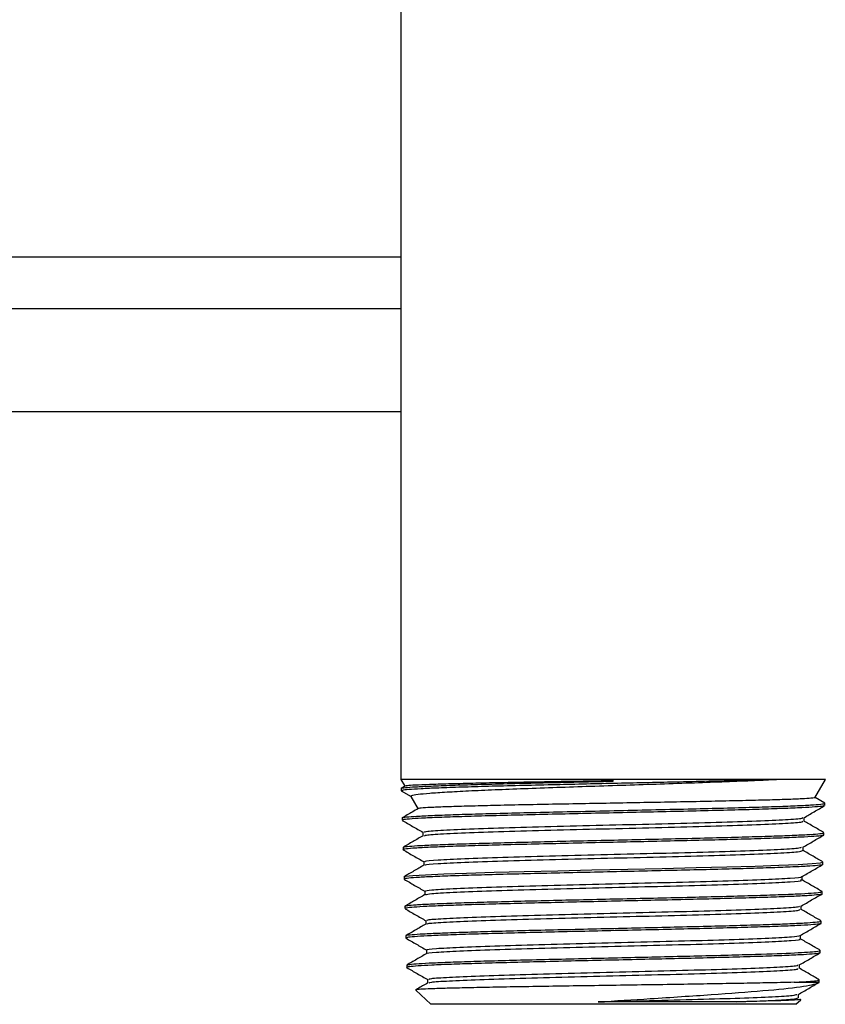
# Model space of a CAD drawing. Units: inches. Extents: x 0 to 2758, y 0 to 1839.
# Drawn here: x 398 to 400, y 120 to 122 of the extents above; entities that cross this region are included whole.
import ezdxf

# ---------------------------------------------------------------- set-up
doc = ezdxf.new("R2010")
doc.units = ezdxf.units.IN
doc.header["$LTSCALE"] = 96
doc.header["$MEASUREMENT"] = 0

# ---------------------------------------------------------------- blocks, each defined once
blk = doc.blocks.new('50K-02')
for p, q in [((398.735, 176.0451), (398.735, 120.3582)), ((398.735, 121.625), (397.145, 121.625)), ((398.735, 121.5), (397.145, 121.5)), ((398.735, 121.25), (397.145, 121.25)), ((398.735, 120.3582), (398.7438, 120.343)), ((399.25, 120.3582), (398.735, 120.3582)), ((398.7462, 120.3423), (398.7358, 120.3363)), ((399.25, 120.3539), (399.25, 120.3582)), ((399.6464, 120.3582), (399.25, 120.3582)), ((399.765, 120.3582), (399.6464, 120.3582)), ((399.7393, 120.3137), (399.765, 120.3582)), ((398.7357, 120.336), (398.7359, 120.3303)), ((398.7358, 120.3302), (398.7596, 120.3164)), ((398.759, 120.3166), (398.7767, 120.286)), ((399.7631, 120.3006), (399.7396, 120.3142)), ((399.763, 120.2946), (399.7632, 120.3003)), ((398.7379, 120.2645), (398.7381, 120.2589)), ((399.7128, 120.2567), (399.7128, 120.2654)), ((398.7884, 120.2299), (398.7884, 120.2212)), ((399.7608, 120.2232), (399.761, 120.2288)), ((398.7401, 120.1931), (398.7403, 120.1875)), ((399.7105, 120.1853), (399.7105, 120.194)), ((398.7906, 120.1585), (398.7906, 120.1498)), ((399.7586, 120.1517), (399.7588, 120.1574)), ((398.7424, 120.1217), (398.7425, 120.116)), ((399.7083, 120.1139), (399.7083, 120.1225)), ((398.7928, 120.0871), (398.7928, 120.0784)), ((399.7564, 120.0803), (399.7565, 120.0859)), ((398.7446, 120.0503), (398.7448, 120.0446)), ((399.7061, 120.0424), (399.7061, 120.0511)), ((398.795, 120.0156), (398.795, 120.0069)), ((399.7541, 120.0089), (399.7543, 120.0145)), ((398.7468, 119.9788), (398.747, 119.9732)), ((399.7039, 119.971), (399.7039, 119.9797)), ((398.7972, 119.9442), (398.7972, 119.9355)), ((399.7519, 119.9375), (399.7521, 119.9431)), ((398.749, 119.9074), (398.7492, 119.9018)), ((399.7017, 119.8996), (399.7017, 119.9082)), ((398.7995, 119.8728), (398.7995, 119.8641)), ((399.6889, 119.866), (399.7497, 119.866)), ((399.7497, 119.8661), (399.7499, 119.8717)), ((398.771, 119.8465), (398.8073, 119.8125)), ((399.6927, 119.8125), (399.7047, 119.8237)), ((399.6994, 119.8281), (399.6994, 119.8368)), ((399.6927, 119.8125), (398.8073, 119.8125))]:
    blk.add_line(p, q)
at = {"flags": 128}
blk.add_lwpolyline([(398.7443, 120.122), (398.7459, 120.1231), (398.7635, 120.125), (398.7943, 120.1269), (398.839, 120.1289), (398.894, 120.1307), (398.9608, 120.1327), (399.0339, 120.1346), (399.1154, 120.1365), (399.1983, 120.1384), (399.2851, 120.1404), (399.3686, 120.1422), (399.451, 120.1442), (399.5256, 120.1461), (399.5943, 120.148), (399.6516, 120.1499), (399.6989, 120.1519), (399.7323, 120.1538), (399.7528, 120.1557), (399.7587, 120.1576), (399.7587, 120.1576)], dxfattribs=at)
for points, knots in [([(398.7369, 120.336), (398.7365, 120.3361), (398.7343, 120.3369), (398.7446, 120.3383), (398.768, 120.3402), (398.8067, 120.3421), (398.8573, 120.3441), (398.9196, 120.346), (398.9907, 120.3479), (399.0698, 120.3498), (399.1567, 120.3518), (399.218, 120.3532), (399.25, 120.3539)], [0, 0, 0, 0, 0.022202, 0.128026, 0.236909, 0.342751, 0.451662, 0.557529, 0.666465, 0.772356, 0.881315, 1, 1, 1, 1]), ([(399.6464, 120.3582), (399.6172, 120.3573), (399.5682, 120.3557), (399.4817, 120.3535), (399.3812, 120.3511), (399.251, 120.3482), (399.1216, 120.3454), (399.0208, 120.343), (398.9466, 120.3411), (398.8803, 120.3392), (398.8252, 120.3372), (398.7816, 120.3353), (398.7522, 120.3334), (398.7369, 120.3318), (398.7375, 120.3307), (398.7377, 120.3304)], [0, 0, 0, 0, 0.100307, 0.168305, 0.238275, 0.357866, 0.477456, 0.545423, 0.615361, 0.683317, 0.753238, 0.821172, 0.891082, 0.959004, 1, 1, 1, 1]), ([(399.25, 120.3549), (399.2109, 120.3542), (399.1435, 120.3531), (399.0516, 120.3514), (398.9755, 120.35), (398.9068, 120.3485), (398.8487, 120.347), (398.8016, 120.3456), (398.7684, 120.3441), (398.749, 120.3428), (398.7473, 120.342), (398.7466, 120.3416)], [0, 0, 0, 0, 0.150566, 0.259816, 0.372232, 0.481442, 0.593839, 0.702666, 0.814653, 0.923134, 1, 1, 1, 1]), ([(398.76, 120.3172), (398.7598, 120.3179), (398.7593, 120.3195), (398.7745, 120.322), (398.8031, 120.3249), (398.8446, 120.3276), (398.8981, 120.3305), (398.9614, 120.3333), (399.0338, 120.3361), (399.1121, 120.3389), (399.1954, 120.3417), (399.2802, 120.3445), (399.3653, 120.3473), (399.4471, 120.3501), (399.5243, 120.3529), (399.5919, 120.3556), (399.6291, 120.3574), (399.6464, 120.3582)], [0, 0, 0, 0, 0.048319, 0.116233, 0.182698, 0.25106, 0.317964, 0.386786, 0.454115, 0.523372, 0.591155, 0.660878, 0.729077, 0.79923, 0.867885, 0.938512, 1, 1, 1, 1]), ([(398.7391, 120.2646), (398.7387, 120.2647), (398.7366, 120.2655), (398.747, 120.2669), (398.7709, 120.2688), (398.8093, 120.2707), (398.8603, 120.2727), (398.922, 120.2746), (398.9936, 120.2765), (399.0732, 120.2784), (399.1606, 120.2804), (399.2516, 120.2825), (399.3434, 120.2845), (399.4299, 120.2865), (399.5102, 120.2884), (399.5809, 120.2904), (399.6429, 120.2923), (399.6931, 120.2942), (399.7315, 120.2961), (399.7546, 120.298), (399.7647, 120.2994), (399.7624, 120.3002), (399.7621, 120.3003)], [0, 0, 0, 0, 0.011363, 0.065772, 0.118658, 0.17308, 0.225978, 0.280412, 0.33332, 0.387767, 0.443619, 0.501285, 0.557138, 0.614804, 0.667753, 0.722238, 0.775198, 0.829697, 0.882672, 0.93718, 0.990165, 1, 1, 1, 1]), ([(399.7607, 120.2941), (399.7603, 120.2938), (399.7591, 120.2928), (399.7414, 120.2912), (399.709, 120.2893), (399.6631, 120.2874), (399.6052, 120.2854), (399.5378, 120.2835), (399.4616, 120.2816), (399.38, 120.2797), (399.2941, 120.2778), (399.2077, 120.2759), (399.1217, 120.2739), (399.0402, 120.272), (398.9639, 120.2701), (398.8965, 120.2682), (398.8385, 120.2663), (398.7926, 120.2643), (398.7598, 120.2624), (398.7407, 120.2606), (398.7396, 120.2594), (398.7391, 120.2589)], [0, 0, 0, 0, 0.027923, 0.083292, 0.137093, 0.192452, 0.246236, 0.30158, 0.355354, 0.410686, 0.464445, 0.519765, 0.573513, 0.62882, 0.682554, 0.737849, 0.791569, 0.846852, 0.900559, 0.955832, 1, 1, 1, 1]), ([(399.7388, 120.314), (399.739, 120.3139), (399.7409, 120.3134), (399.7313, 120.3124), (399.7091, 120.3109), (399.6727, 120.3094), (399.6244, 120.3079), (399.5659, 120.3065), (399.4981, 120.305), (399.4241, 120.3035), (399.3446, 120.3021), (399.2635, 120.3006), (399.1815, 120.2991), (399.1025, 120.2977), (399.0273, 120.2962), (398.9594, 120.2947), (398.8994, 120.2932), (398.8502, 120.2918), (398.8119, 120.2903), (398.7877, 120.2888), (398.7763, 120.2878), (398.7774, 120.2872), (398.7776, 120.2871)], [0, 0, 0, 0, 0.005985, 0.062247, 0.116715, 0.172769, 0.227055, 0.282923, 0.337012, 0.392682, 0.446586, 0.502064, 0.555781, 0.611066, 0.664588, 0.719674, 0.773017, 0.827914, 0.88106, 0.935757, 0.988719, 1, 1, 1, 1]), ([(399.7121, 120.265), (399.7206, 120.2699), (399.7374, 120.2797), (399.7543, 120.2894), (399.7628, 120.2943)], [0, 0, 0, 0, 0.4999551, 1, 1, 1, 1]), ([(398.7773, 120.2876), (398.7723, 120.2847), (398.7592, 120.2771), (398.746, 120.2695), (398.738, 120.2648)], [0, 0, 0, 0, 0.383206, 1, 1, 1, 1]), ([(398.738, 120.2588), (398.7464, 120.2539), (398.7633, 120.2442), (398.7802, 120.2344), (398.7886, 120.2295)], [0, 0, 0, 0, 0.500007, 1, 1, 1, 1]), ([(398.7909, 120.2299), (398.7922, 120.2308), (398.795, 120.2327), (398.8417, 120.2357), (398.919, 120.2388), (399.0227, 120.242), (399.1437, 120.2452), (399.273, 120.2483), (399.4006, 120.2515), (399.5165, 120.2547), (399.6126, 120.2578), (399.6783, 120.261), (399.7108, 120.2634), (399.7089, 120.2647), (399.7085, 120.265)], [0, 0, 0, 0, 0.073971, 0.163901, 0.253853, 0.34382, 0.433808, 0.523816, 0.613845, 0.703888, 0.793955, 0.884037, 0.974142, 1, 1, 1, 1]), ([(398.7924, 120.2214), (398.7936, 120.2221), (398.7966, 120.2239), (398.8419, 120.2267), (398.9189, 120.2299), (399.0227, 120.2331), (399.1437, 120.2362), (399.273, 120.2394), (399.4006, 120.2426), (399.5165, 120.2457), (399.6125, 120.2489), (399.6787, 120.252), (399.7122, 120.2547), (399.7092, 120.2562), (399.7083, 120.2567)], [0, 0, 0, 0, 0.061987, 0.151446, 0.240925, 0.330421, 0.419937, 0.509472, 0.599029, 0.6886, 0.778194, 0.867803, 0.957435, 1, 1, 1, 1]), ([(399.761, 120.2291), (399.7529, 120.2338), (399.7367, 120.2431), (399.7205, 120.2525), (399.7124, 120.2571)], [0, 0, 0, 0, 0.500008, 1, 1, 1, 1]), ([(399.7587, 120.2227), (399.7587, 120.2225), (399.759, 120.2217), (399.7446, 120.2202), (399.7159, 120.2183), (399.6727, 120.2164), (399.6181, 120.2145), (399.5525, 120.2125), (399.479, 120.2106), (399.3982, 120.2087), (399.3141, 120.2068), (399.2273, 120.2049), (399.142, 120.2029), (399.059, 120.201), (398.9822, 120.1991), (398.9124, 120.1972), (398.8527, 120.1953), (398.804, 120.1933), (398.7678, 120.1914), (398.7468, 120.1895), (398.7381, 120.1882), (398.7405, 120.1875), (398.7406, 120.1875)], [0, 0, 0, 0, 0.016974, 0.070735, 0.126057, 0.179806, 0.235115, 0.28885, 0.344147, 0.397869, 0.453153, 0.506864, 0.562135, 0.615832, 0.671091, 0.724777, 0.780022, 0.833695, 0.888927, 0.942588, 0.997805, 1, 1, 1, 1]), ([(398.7419, 120.1935), (398.7417, 120.1937), (398.7409, 120.1945), (398.754, 120.196), (398.781, 120.1979), (398.8228, 120.1998), (398.8761, 120.2017), (398.9405, 120.2036), (399.0131, 120.2055), (399.0932, 120.2075), (399.177, 120.2094), (399.2636, 120.2113), (399.3491, 120.2132), (399.4326, 120.2151), (399.5102, 120.217), (399.5811, 120.219), (399.642, 120.2209), (399.6922, 120.2228), (399.7298, 120.2247), (399.7528, 120.2266), (399.7626, 120.228), (399.7604, 120.2288), (399.7601, 120.2289)], [0, 0, 0, 0, 0.0152725, 0.0687035, 0.1236833, 0.1771277, 0.2321224, 0.2855782, 0.3405812, 0.3940497, 0.4490688, 0.5025489, 0.5575799, 0.6110738, 0.6661179, 0.7196213, 0.7746792, 0.8282003, 0.8832675, 0.9367973, 0.9918798, 1, 1, 1, 1]), ([(399.71, 120.1936), (399.7184, 120.1985), (399.7353, 120.2083), (399.7522, 120.218), (399.7606, 120.2229)], [0, 0, 0, 0, 0.4999859, 1, 1, 1, 1]), ([(398.7886, 120.2214), (398.7806, 120.2167), (398.7644, 120.2074), (398.7482, 120.198), (398.7401, 120.1933)], [0, 0, 0, 0, 0.499992, 1, 1, 1, 1]), ([(398.7403, 120.1873), (398.7487, 120.1824), (398.7656, 120.1727), (398.7825, 120.1629), (398.7909, 120.1581)], [0, 0, 0, 0, 0.500001, 1, 1, 1, 1]), ([(398.7949, 120.1585), (398.7938, 120.1589), (398.7902, 120.1604), (398.8213, 120.1629), (398.8849, 120.1661), (398.9788, 120.1693), (399.093, 120.1724), (399.2195, 120.1756), (399.3484, 120.1788), (399.4697, 120.1819), (399.5745, 120.1851), (399.6531, 120.1882), (399.7003, 120.1911), (399.7046, 120.1929), (399.7063, 120.1936)], [0, 0, 0, 0, 0.036821, 0.126667, 0.216534, 0.306418, 0.396322, 0.486246, 0.576188, 0.66615, 0.756128, 0.84613, 0.93615, 1, 1, 1, 1]), ([(398.7945, 120.1499), (398.7938, 120.1502), (398.7909, 120.1516), (398.8216, 120.154), (398.8848, 120.1572), (398.9788, 120.1603), (399.093, 120.1635), (399.2195, 120.1667), (399.3484, 120.1698), (399.4697, 120.173), (399.5744, 120.1762), (399.6533, 120.1793), (399.7026, 120.1824), (399.7068, 120.1843), (399.7088, 120.1853)], [0, 0, 0, 0, 0.025978, 0.115354, 0.20475, 0.294165, 0.383598, 0.473052, 0.562523, 0.652015, 0.741523, 0.831053, 0.920603, 1, 1, 1, 1]), ([(399.7588, 120.1576), (399.7507, 120.1623), (399.7346, 120.1716), (399.7184, 120.181), (399.7103, 120.1857)], [0, 0, 0, 0, 0.500026, 1, 1, 1, 1]), ([(399.7575, 120.1514), (399.7576, 120.1513), (399.7587, 120.1506), (399.7471, 120.1492), (399.7218, 120.1473), (399.6819, 120.1454), (399.6298, 120.1435), (399.5673, 120.1415), (399.4952, 120.1396), (399.4168, 120.1377), (399.333, 120.1358), (399.2476, 120.1339), (399.1615, 120.1319), (399.0787, 120.13), (399.0001, 120.1281), (398.9293, 120.1262), (398.867, 120.1243), (398.8161, 120.1224), (398.7769, 120.1204), (398.7526, 120.1185), (398.7416, 120.1171), (398.7436, 120.1163), (398.744, 120.1161)], [0, 0, 0, 0, 0.006026, 0.061223, 0.114853, 0.17004, 0.223656, 0.278827, 0.332433, 0.387592, 0.441184, 0.496332, 0.549912, 0.605047, 0.658613, 0.713733, 0.767289, 0.822398, 0.875939, 0.931033, 0.984562, 1, 1, 1, 1]), ([(399.7079, 120.1223), (399.7164, 120.1272), (399.7332, 120.1369), (399.7501, 120.1467), (399.7585, 120.1515)], [0, 0, 0, 0, 0.49998, 1, 1, 1, 1]), ([(398.7908, 120.1499), (398.7827, 120.1453), (398.7665, 120.1359), (398.7504, 120.1266), (398.7423, 120.1219)], [0, 0, 0, 0, 0.499991, 1, 1, 1, 1]), ([(398.7427, 120.1157), (398.7512, 120.1109), (398.7679, 120.1012), (398.7845, 120.0916), (398.7928, 120.0868)], [0, 0, 0, 0, 0.505546, 1, 1, 1, 1]), ([(398.7928, 120.0871), (398.7962, 120.0881), (398.803, 120.0902), (398.857, 120.0934), (398.9387, 120.0965), (399.045, 120.0997), (399.167, 120.1029), (399.2955, 120.106), (399.4205, 120.1092), (399.5323, 120.1124), (399.6233, 120.1155), (399.6823, 120.1187), (399.7097, 120.1209), (399.7062, 120.1221), (399.7057, 120.1223)], [0, 0, 0, 0, 0.089451, 0.179129, 0.268823, 0.358539, 0.448276, 0.538029, 0.627804, 0.717596, 0.807408, 0.897242, 0.987089, 1, 1, 1, 1]), ([(398.7947, 120.0785), (398.7979, 120.0794), (398.8045, 120.0814), (398.8571, 120.0844), (398.9386, 120.0876), (399.045, 120.0908), (399.167, 120.0939), (399.2955, 120.0971), (399.4205, 120.1003), (399.5323, 120.1034), (399.6232, 120.1066), (399.6828, 120.1097), (399.7103, 120.1122), (399.7057, 120.1135), (399.7046, 120.1139)], [0, 0, 0, 0, 0.079387, 0.168699, 0.258026, 0.347375, 0.436745, 0.526132, 0.61554, 0.704964, 0.79441, 0.883877, 0.973356, 1, 1, 1, 1]), ([(399.7566, 120.0862), (399.7486, 120.0908), (399.7324, 120.1002), (399.7162, 120.1095), (399.7081, 120.1142)], [0, 0, 0, 0, 0.500029, 1, 1, 1, 1]), ([(399.7556, 120.0804), (399.7559, 120.0803), (399.7582, 120.0796), (399.7489, 120.0782), (399.7271, 120.0763), (399.6901, 120.0744), (399.6413, 120.0725), (399.5808, 120.0706), (399.5116, 120.0686), (399.4342, 120.0667), (399.3524, 120.0648), (399.2669, 120.0629), (399.1818, 120.061), (399.0978, 120.059), (399.0189, 120.0571), (398.9459, 120.0552), (398.8822, 120.0533), (398.8284, 120.0514), (398.7869, 120.0495), (398.759, 120.0475), (398.7451, 120.0459), (398.7462, 120.045), (398.7465, 120.0446)], [0, 0, 0, 0, 0.0061757, 0.0591822, 0.1137232, 0.1667162, 0.2212434, 0.2742231, 0.3287381, 0.3817047, 0.4362084, 0.4891626, 0.5436533, 0.5965952, 0.6510726, 0.7039999, 0.7584672, 0.8113827, 0.8658348, 0.9187376, 0.9731796, 1, 1, 1, 1]), ([(398.746, 120.0506), (398.747, 120.0511), (398.7493, 120.0523), (398.77, 120.0541), (398.804, 120.056), (398.8514, 120.0579), (398.9096, 120.0598), (398.9781, 120.0617), (399.0537, 120.0636), (399.1355, 120.0656), (399.2199, 120.0675), (399.3059, 120.0694), (399.3896, 120.0713), (399.4701, 120.0732), (399.5436, 120.0751), (399.6095, 120.0771), (399.6646, 120.079), (399.7086, 120.0809), (399.7386, 120.0828), (399.755, 120.0845), (399.7549, 120.0856), (399.7549, 120.086)], [0, 0, 0, 0, 0.043594, 0.096943, 0.151843, 0.205208, 0.260121, 0.313495, 0.36842, 0.42181, 0.476746, 0.530148, 0.585099, 0.638512, 0.693474, 0.746901, 0.801877, 0.855318, 0.910306, 0.963757, 1, 1, 1, 1]), ([(399.7058, 120.0509), (399.7143, 120.0558), (399.7311, 120.0656), (399.748, 120.0753), (399.7564, 120.0802)], [0, 0, 0, 0, 0.499975, 1, 1, 1, 1]), ([(398.793, 120.0785), (398.7849, 120.0738), (398.7687, 120.0645), (398.7526, 120.0551), (398.7445, 120.0504)], [0, 0, 0, 0, 0.499973, 1, 1, 1, 1]), ([(398.745, 120.0443), (398.7535, 120.0394), (398.7703, 120.0297), (398.7872, 120.0199), (398.7956, 120.015)], [0, 0, 0, 0, 0.50001, 1, 1, 1, 1]), ([(398.7993, 120.0156), (398.7988, 120.0163), (398.7974, 120.0179), (398.8342, 120.0206), (398.903, 120.0238), (399.0001, 120.027), (399.1161, 120.0301), (399.2425, 120.0333), (399.3695, 120.0365), (399.4873, 120.0396), (399.5873, 120.0428), (399.6598, 120.0459), (399.7002, 120.0487), (399.7012, 120.0503), (399.7015, 120.0509)], [0, 0, 0, 0, 0.052393, 0.141851, 0.231325, 0.320818, 0.410334, 0.499867, 0.589422, 0.678991, 0.768585, 0.858197, 0.947827, 1, 1, 1, 1]), ([(398.7996, 120.0071), (398.7993, 120.0076), (398.7984, 120.0091), (398.8344, 120.0117), (398.903, 120.0149), (399.0001, 120.018), (399.1161, 120.0212), (399.2425, 120.0244), (399.3695, 120.0275), (399.4873, 120.0307), (399.5872, 120.0339), (399.66, 120.037), (399.7016, 120.0399), (399.7022, 120.0417), (399.7025, 120.0424)], [0, 0, 0, 0, 0.0423082, 0.1316399, 0.220988, 0.3103545, 0.3997441, 0.4891512, 0.5785791, 0.6680222, 0.7574891, 0.846975, 0.9364786, 1, 1, 1, 1]), ([(399.7544, 120.0147), (399.7463, 120.0194), (399.7302, 120.0287), (399.714, 120.0381), (399.7059, 120.0428)], [0, 0, 0, 0, 0.499991, 1, 1, 1, 1]), ([(398.7473, 119.9792), (398.7473, 119.9792), (398.7457, 119.9799), (398.7559, 119.9812), (398.7787, 119.9831), (398.8168, 119.985), (398.8663, 119.9869), (398.9274, 119.9889), (398.997, 119.9908), (399.0746, 119.9927), (399.1563, 119.9946), (399.2416, 119.9965), (399.3263, 119.9984), (399.4096, 120.0004), (399.4877, 120.0023), (399.5597, 120.0042), (399.6224, 120.0061), (399.6749, 120.008), (399.7152, 120.0099), (399.7418, 120.0119), (399.7544, 120.0134), (399.753, 120.0143), (399.7526, 120.0146)], [0, 0, 0, 0, 0.002855, 0.056201, 0.111098, 0.164461, 0.219369, 0.272744, 0.327666, 0.381052, 0.435986, 0.489387, 0.544335, 0.597746, 0.652707, 0.70613, 0.761103, 0.814542, 0.869528, 0.922978, 0.977981, 1, 1, 1, 1]), ([(399.7524, 120.0086), (399.7517, 120.0081), (399.75, 120.0071), (399.7308, 120.0053), (399.698, 120.0034), (399.6515, 120.0015), (399.5943, 119.9996), (399.5267, 119.9976), (399.4519, 119.9957), (399.3707, 119.9938), (399.2868, 119.9919), (399.2011, 119.99), (399.1176, 119.9881), (399.0372, 119.9861), (398.9635, 119.9842), (398.8973, 119.9823), (398.8417, 119.9804), (398.7972, 119.9785), (398.7664, 119.9766), (398.749, 119.9748), (398.7486, 119.9737), (398.7484, 119.9732)], [0, 0, 0, 0, 0.038514, 0.092017, 0.147075, 0.200569, 0.255614, 0.309093, 0.364125, 0.417592, 0.472611, 0.526067, 0.581072, 0.634515, 0.689509, 0.742935, 0.797914, 0.851333, 0.906299, 0.959706, 1, 1, 1, 1]), ([(399.7036, 119.9795), (399.7121, 119.9844), (399.7289, 119.9941), (399.7458, 120.0039), (399.7542, 120.0088)], [0, 0, 0, 0, 0.499977, 1, 1, 1, 1]), ([(398.7952, 120.0071), (398.7871, 120.0024), (398.771, 119.993), (398.7548, 119.9837), (398.7467, 119.979)], [0, 0, 0, 0, 0.499956, 1, 1, 1, 1]), ([(398.7471, 119.9729), (398.7556, 119.968), (398.7724, 119.9583), (398.7893, 119.9485), (398.7978, 119.9437)], [0, 0, 0, 0, 0.500033, 1, 1, 1, 1]), ([(398.7983, 119.9357), (398.7981, 119.9357), (398.7939, 119.9368), (398.818, 119.939), (398.872, 119.9422), (398.959, 119.9453), (399.0674, 119.9485), (399.1901, 119.9516), (399.3174, 119.9548), (399.4396, 119.958), (399.5471, 119.9611), (399.6327, 119.9643), (399.6854, 119.9674), (399.7082, 119.9697), (399.7026, 119.9709), (399.702, 119.971)], [0, 0, 0, 0, 0.004611, 0.094027, 0.18346, 0.272917, 0.362389, 0.451884, 0.541396, 0.63093, 0.720483, 0.81005, 0.899642, 0.989251, 1, 1, 1, 1]), ([(398.7997, 119.9442), (398.7989, 119.9444), (398.7936, 119.9456), (398.8176, 119.9479), (398.8722, 119.9511), (398.959, 119.9542), (399.0674, 119.9574), (399.1901, 119.9606), (399.3174, 119.9637), (399.4396, 119.9669), (399.5474, 119.9701), (399.6317, 119.9732), (399.6892, 119.9764), (399.6988, 119.9785), (399.7036, 119.9795)], [0, 0, 0, 0, 0.015446, 0.104867, 0.194306, 0.283769, 0.373247, 0.462747, 0.552265, 0.641805, 0.731363, 0.820937, 0.910535, 1, 1, 1, 1]), ([(399.7522, 119.9433), (399.7441, 119.948), (399.7279, 119.9573), (399.7117, 119.9667), (399.7037, 119.9714)], [0, 0, 0, 0, 0.5000069, 1, 1, 1, 1]), ([(399.7499, 119.9371), (399.7498, 119.9368), (399.7496, 119.9359), (399.7344, 119.9343), (399.7047, 119.9324), (399.6616, 119.9305), (399.6066, 119.9286), (399.5419, 119.9267), (399.4684, 119.9247), (399.3894, 119.9228), (399.3057, 119.9209), (399.2212, 119.919), (399.1367, 119.9171), (399.0563, 119.9152), (398.9807, 119.9132), (398.9134, 119.9113), (398.855, 119.9094), (398.8085, 119.9075), (398.7739, 119.9056), (398.7543, 119.9036), (398.7467, 119.9023), (398.7501, 119.9015), (398.7506, 119.9014)], [0, 0, 0, 0, 0.02242, 0.077012, 0.130059, 0.184641, 0.237669, 0.292239, 0.345257, 0.399813, 0.452818, 0.507361, 0.560355, 0.614884, 0.667864, 0.722383, 0.775352, 0.829855, 0.882809, 0.937298, 0.990244, 1, 1, 1, 1]), ([(398.7975, 119.9357), (398.7894, 119.931), (398.7732, 119.9216), (398.757, 119.9123), (398.7489, 119.9076)], [0, 0, 0, 0, 0.499978, 1, 1, 1, 1]), ([(398.7509, 119.9078), (398.7513, 119.9082), (398.7523, 119.9092), (398.77, 119.9109), (398.8018, 119.9128), (398.8466, 119.9147), (398.9031, 119.9166), (398.969, 119.9186), (399.0435, 119.9205), (399.1232, 119.9224), (399.2072, 119.9243), (399.2917, 119.9262), (399.3758, 119.9282), (399.4557, 119.9301), (399.5304, 119.932), (399.6149, 119.9344), (399.6972, 119.9374), (399.7406, 119.9404), (399.7536, 119.9423), (399.7514, 119.943), (399.7511, 119.9431)], [0, 0, 0, 0, 0.033487, 0.088455, 0.141892, 0.196871, 0.25032, 0.305316, 0.358774, 0.413782, 0.467254, 0.522274, 0.57576, 0.630792, 0.684291, 0.739335, 0.838223, 0.937107, 0.990639, 1, 1, 1, 1]), ([(399.7013, 119.908), (399.7097, 119.9129), (399.7266, 119.9226), (399.7434, 119.9324), (399.7519, 119.9372)], [0, 0, 0, 0, 0.499986, 1, 1, 1, 1]), ([(398.7492, 119.9016), (398.7576, 119.8967), (398.7745, 119.8869), (398.7914, 119.8772), (398.7998, 119.8723)], [0, 0, 0, 0, 0.500022, 1, 1, 1, 1]), ([(398.8026, 119.8728), (398.8033, 119.8736), (398.8049, 119.8754), (398.848, 119.8783), (398.9217, 119.8815), (399.0217, 119.8847), (399.139, 119.8878), (399.265, 119.891), (399.3899, 119.8942), (399.5039, 119.8973), (399.5991, 119.9005), (399.6652, 119.9036), (399.6989, 119.9062), (399.6975, 119.9076), (399.6972, 119.908)], [0, 0, 0, 0, 0.068309, 0.157976, 0.24767, 0.337382, 0.427112, 0.516861, 0.606631, 0.696419, 0.786229, 0.876057, 0.965908, 1, 1, 1, 1]), ([(398.8038, 119.8643), (398.8045, 119.8649), (398.8064, 119.8667), (398.8482, 119.8694), (398.9216, 119.8726), (399.0217, 119.8757), (399.139, 119.8789), (399.265, 119.8821), (399.3898, 119.8852), (399.5039, 119.8884), (399.599, 119.8916), (399.6655, 119.8947), (399.7001, 119.8974), (399.698, 119.899), (399.6973, 119.8996)], [0, 0, 0, 0, 0.056049, 0.145585, 0.235147, 0.324728, 0.414325, 0.503943, 0.593581, 0.683237, 0.772915, 0.862611, 0.95233, 1, 1, 1, 1]), ([(399.7499, 119.8719), (399.7418, 119.8766), (399.7257, 119.8859), (399.7095, 119.8953), (399.7014, 119.9)], [0, 0, 0, 0, 0.500004, 1, 1, 1, 1]), ([(399.6889, 119.866), (399.6674, 119.8655), (399.6307, 119.8645), (399.5593, 119.8632), (399.489, 119.862), (399.4112, 119.8607), (399.3298, 119.8595), (399.2458, 119.8583), (399.1632, 119.8571), (399.0826, 119.8559), (399.0081, 119.8547), (398.9402, 119.8534), (398.8821, 119.8522), (398.8344, 119.851), (398.7989, 119.8498), (398.7775, 119.8486), (398.7686, 119.8477), (398.7711, 119.8472), (398.7716, 119.8471)], [0, 0, 0, 0, 0.090599, 0.154461, 0.220174, 0.283979, 0.349653, 0.41314, 0.478488, 0.541625, 0.606614, 0.66944, 0.734105, 0.79658, 0.860882, 0.923041, 0.987025, 1, 1, 1, 1]), ([(398.7998, 119.8643), (398.7917, 119.8596), (398.7819, 119.854), (398.7722, 119.8483), (398.7706, 119.8474)], [0, 0, 0, 0, 0.830494, 1, 1, 1, 1]), ([(399.2133, 119.8183), (399.2556, 119.821), (399.3497, 119.827), (399.4917, 119.8361), (399.6198, 119.8457), (399.6962, 119.8536), (399.7339, 119.8599), (399.7463, 119.8635), (399.7491, 119.8656), (399.7497, 119.866)], [0, 0, 0, 0, 0.161548, 0.359846, 0.558317, 0.761423, 0.863952, 0.969333, 1, 1, 1, 1]), ([(399.6889, 119.866), (399.7051, 119.8669), (399.7329, 119.8685), (399.7489, 119.8703), (399.7483, 119.8713), (399.7481, 119.8717)], [0, 0, 0, 0, 0.470598, 0.804295, 1, 1, 1, 1]), ([(399.6988, 119.8365), (399.7073, 119.8413), (399.7241, 119.8511), (399.741, 119.8608), (399.7494, 119.8657)], [0, 0, 0, 0, 0.499956, 1, 1, 1, 1]), ([(399.2133, 119.8183), (399.2551, 119.8193), (399.3386, 119.8214), (399.4578, 119.8246), (399.5612, 119.8278), (399.6396, 119.8309), (399.6881, 119.8338), (399.6934, 119.8357), (399.6957, 119.8365)], [0, 0, 0, 0, 0.1735547, 0.347148, 0.5207745, 0.6944423, 0.8681397, 1, 1, 1, 1]), ([(399.5485, 119.8185), (399.544, 119.8185), (399.5215, 119.8185), (399.4569, 119.8184), (399.3476, 119.8184), (399.2562, 119.8183), (399.2133, 119.8183)], [0, 0, 0, 0, 0.049334, 0.247265, 0.64709, 1, 1, 1, 1]), ([(399.5485, 119.8185), (399.5797, 119.8197), (399.6395, 119.8219), (399.6902, 119.8251), (399.6958, 119.8271), (399.6985, 119.8281)], [0, 0, 0, 0, 0.359576, 0.68906, 1, 1, 1, 1]), ([(399.7039, 119.8246), (399.7042, 119.8244), (399.7055, 119.8238), (399.6888, 119.8226), (399.6448, 119.8207), (399.5824, 119.8193), (399.5485, 119.8185)], [0, 0, 0, 0, 0.07267, 0.300782, 0.620797, 1, 1, 1, 1])]:
    blk.add_open_spline(points, degree=3, knots=knots)

msp = doc.modelspace()

# ---------------------------------------------------------------- block references
msp.add_blockref('50K-02', (0, 0))

doc.saveas('drawing.dxf')
